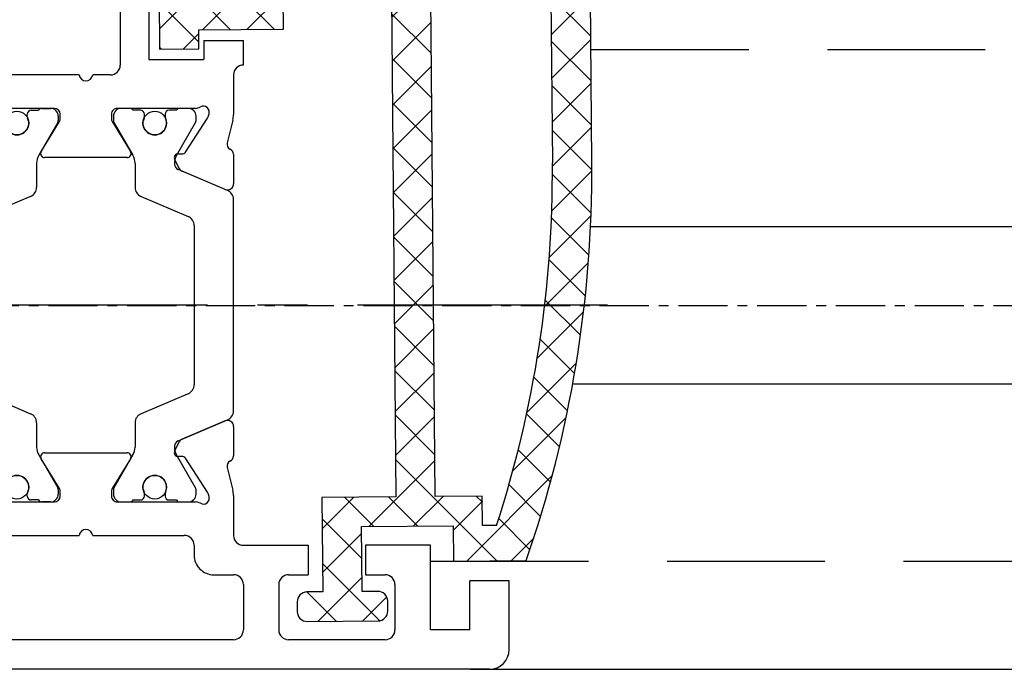
# Model space of a CAD drawing. Units: millimetres. Extents: x 4040 to 5228, y -8880 to 1050.
# Drawn here: x 4941 to 4991, y -2477 to -2444 of the extents above; entities that cross this region are included whole.
import ezdxf

# ---------------------------------------------------------------- set-up
doc = ezdxf.new("R2010")
doc.units = ezdxf.units.MM
for name, pattern in [('CENTERX2', [20.319999999999997, 12.7, -2.54, 2.54, -2.54]), ('MITTEX2', [4, 2.5, -0.5, 0.5, -0.5]), ('VERDECKTX2', [0.75, 0.5, -0.25])]:
    doc.linetypes.add(name, pattern=pattern)
for name, color, linetype in [('03_Mittellinie', 1, 'MITTEX2'), ('1', 7, 'Continuous'), ('BLOCK 325439-XX-1-20 Seitendichtung$0$325439', 252, 'Continuous'), ('BLOCK 325440-XX-1-20 Seitendichtung Vertikal$0$325440', 3, 'Continuous'), ('Fahrflügel', 3, 'Continuous'), ('Konstruktion', 31, 'Continuous'), ('Mass', 7, 'Continuous')]:
    doc.layers.add(name, color=color, linetype=linetype)
doc.styles.add('Bemassungstext (DORMA)', font='isocpeur.ttf')
doc.dimstyles.new('DORMA', dxfattribs={"dimtxt": 3.5, "dimasz": 2.5, "dimexe": 2, "dimexo": 0, "dimgap": 1.5, "dimtad": 1, "dimdec": 8, "dimtxsty": 'Bemassungstext (DORMA)', "dimcen": 0.1, "dimclrt": 256, "dimadec": 8, "dimazin": 2, "dimtfac": 1, "dimtdec": 8, "dimtmove": 0, "dimatfit": 3, "dimfxl": 1, "dimtolj": 1, "dimarcsym": 0})

# ---------------------------------------------------------------- blocks, each defined once
blk = doc.blocks.new('BLOCK 325440-XX-1-20 Seitendichtung Vertikal$0$325440 Trennung')
at = {"layer": 'BLOCK 325440-XX-1-20 Seitendichtung Vertikal$0$325440', "color": 8}
for p, q in [((-5.829302415913844, 14.69536066055298), (-6.895107970303798, 12.18445539474487)), ((-5.812794739600577, 14.73357515229145), (-5.811704674935754, 14.73248508762572)), ((-5.370715454882884, 15), (-5.369050250119471, 15)), ((5.369065269165731, 15), (-5.369050250119471, 15)), ((6.895126714640355, 12.18445539474487), (5.829313709669805, 14.69536066055298)), ((5.876636072331166, 14.58294630050659), (6.804445698195195, 12.39712476730347)), ((-9.601661757296824, 13.09998273849487), (-9.599996552533412, 13.09998273849487)), ((-9.38831438190391, 13.09998273849487), (-9.599996552533412, 13.09998273849487)), ((-7.611179546183848, 12.10643291473389), (-9.283313349551463, 13.07184934616089)), ((9.283328368597722, 13.07184934616089), (7.611198290520406, 12.10643291473389)), ((9.386660470896459, 13.09998273849487), (9.388325675659871, 13.09998273849487)), ((9.600004120999074, 13.09998273849487), (9.388325675659871, 13.09998273849487)), ((-9.999992147750163, 12.69997596740723), (-9.999988422459865, 12.27314710617065)), ((-7.776336566275859, 12.5551962852478), (-7.774671361512446, 12.5551962852478)), ((-5.520338014430308, 10.30458450317383), (-4.505527958936, 12.69532680511475)), ((-4.045275793141627, 12.99996614456177), (4.045294537478185, 12.99996614456177)), ((4.503877773218846, 12.69532680511475), (5.518684103422856, 10.30458450317383)), ((4.503877773218846, 12.69532680511475), (4.505546703272557, 12.69532680511475)), ((4.505546703272557, 12.69532680511475), (5.520353033476567, 10.30458450317383)), ((10.00000716679642, 12.27320671081543), (10.00000716679642, 12.69997596740723)), ((-9.899990454978251, 12.09999561309814), (-9.899990454978251, 11.72496318817139)), ((9.90000547402451, 11.72496318817139), (9.90000547402451, 12.09999561309814)), ((10.00000716679642, 12.39115718907942), (10.00012328311823, 12.39104107275762)), ((-9.701655999488139, 11.52498960494995), (-9.699990794724727, 11.52498960494995)), ((-9.699990794724727, 11.52498960494995), (-9.58818365699699, 11.52498960494995)), ((9.586537196570134, 11.52498960494995), (9.588206126623845, 11.52498960494995)), ((9.588206126623845, 11.52498960494995), (9.700009539061284, 11.52498960494995)), ((-9.89999418026855, 10.27496099472046), (-9.899990454978251, 9.899988174438477)), ((-9.58817993170669, 10.47499418258667), (-9.699987069434428, 10.47499418258667)), ((5.518684103422856, 10.30458450317383), (5.520353033476567, 10.30458450317383)), ((9.586540921860433, 10.47499418258667), (9.588206126623845, 10.47499418258667)), ((9.700013264351583, 10.47499418258667), (9.588206126623845, 10.47499418258667)), ((9.90000547402451, 9.899988174438477), (9.90000547402451, 10.27496099472046)), ((-9.999992147750163, 9.726777076721191), (-9.999988422459865, 9.29994821548462)), ((-9.283309624261165, 8.928134441375732), (-7.612427518433833, 9.892776012420654)), ((-7.212428197926783, 10.00000476837158), (-5.980586454934382, 10.00000476837158)), ((5.978939994507527, 10.00000476837158), (5.98060519927094, 10.00000476837158)), ((5.98060519927094, 10.00000476837158), (7.212443216973043, 10.00000476837158)), ((7.612446262770391, 9.892776012420654), (9.283328368597722, 8.928134441375732)), ((10.00000716679642, 9.300007820129395), (10.00000716679642, 9.726777076721191)), ((-9.601654306716227, 8.900001049041748), (-9.599989101952815, 8.900001049041748)), ((-9.599989101952815, 8.900001049041748), (-9.388310656613612, 8.900001049041748)), ((9.386664196186757, 8.900001049041748), (9.38832940095017, 8.900001049041748)), ((9.38832940095017, 8.900001049041748), (9.600011571579671, 8.900001049041748)), ((-9.601654306716227, 6.099998950958252), (-9.599989101952815, 6.099998950958252)), ((-9.599989101952815, 6.099998950958252), (-9.388310656613612, 6.099998950958252)), ((-9.283309624261165, 6.071865558624268), (-7.612427518433833, 5.107223987579346)), ((7.612446262770391, 5.107223987579346), (9.283328368597722, 6.071865558624268)), ((9.386664196186757, 6.099998950958252), (9.38832940095017, 6.099998950958252)), ((9.38832940095017, 6.099998950958252), (9.600011571579671, 6.099998950958252)), ((-9.999992147750163, 5.273222923278809), (-9.999988422459865, 5.700051784515381)), ((10.00000716679642, 5.699992179870605), (10.00000716679642, 5.273222923278809)), ((-9.89999418026855, 4.725039005279541), (-9.899990454978251, 5.100011825561523)), ((9.90000547402451, 5.100011825561523), (9.90000547402451, 4.725039005279541)), ((-9.58817993170669, 4.52500581741333), (-9.699987069434428, 4.52500581741333)), ((-7.212428197926783, 4.999995231628418), (-5.980586454934382, 4.999995231628418)), ((-5.520338014430308, 4.695415496826172), (-4.505527958936, 2.304673194885254)), ((4.503877773218846, 2.304673194885254), (5.518684103422856, 4.695415496826172)), ((4.505546703272557, 2.304673194885254), (5.520353033476567, 4.695415496826172)), ((5.518684103422856, 4.695415496826172), (5.520353033476567, 4.695415496826172)), ((5.978939994507527, 4.999995231628418), (5.98060519927094, 4.999995231628418)), ((5.98060519927094, 4.999995231628418), (7.212443216973043, 4.999995231628418)), ((9.586540921860433, 4.52500581741333), (9.588206126623845, 4.52500581741333)), ((9.700013264351583, 4.52500581741333), (9.588206126623845, 4.52500581741333)), ((-9.899990454978251, 2.900004386901855), (-9.899990454978251, 3.275036811828613)), ((-9.701655999488139, 3.475010395050049), (-9.699990794724727, 3.475010395050049)), ((-9.699990794724727, 3.475010395050049), (-9.58818365699699, 3.475010395050049)), ((9.586537196570134, 3.475010395050049), (9.588206126623845, 3.475010395050049)), ((9.588206126623845, 3.475010395050049), (9.700009539061284, 3.475010395050049)), ((9.90000547402451, 3.275036811828613), (9.90000547402451, 2.900004386901855)), ((-9.999992147750163, 2.300024032592773), (-9.999988422459865, 2.726852893829346)), ((-7.611179546183848, 2.893567085266113), (-9.283313349551463, 1.928150653839111)), ((-5.829302415913844, 0.3046393394470215), (-6.895107970303798, 2.815544605255127)), ((6.895126714640355, 2.815544605255127), (5.829313709669805, 0.3046393394470215)), ((5.876636072331166, 0.4170536994934082), (6.804445698195195, 2.602875232696533)), ((9.283328368597722, 1.928150653839111), (7.611198290520406, 2.893567085266113)), ((10.00000716679642, 2.72679328918457), (10.00000716679642, 2.300024032592773)), ((10.00000716679642, 2.608842810920578), (10.00012328311823, 2.608958927242384)), ((-7.776336566275859, 2.444803714752197), (-7.774671361512446, 2.444803714752197)), ((4.503877773218846, 2.304673194885254), (4.505546703272557, 2.304673194885254)), ((-9.601661757296824, 1.900017261505127), (-9.599996552533412, 1.900017261505127)), ((-9.38831438190391, 1.900017261505127), (-9.599996552533412, 1.900017261505127)), ((-4.045275793141627, 2.000033855438232), (4.045294537478185, 2.000033855438232)), ((9.386660470896459, 1.900017261505127), (9.388325675659871, 1.900017261505127)), ((9.600004120999074, 1.900017261505127), (9.388325675659871, 1.900017261505127)), ((-5.812794739600577, 0.2664248477085494), (-5.811704674935754, 0.2675149123742813)), ((-5.370715454882884, 0), (-5.369050250119471, 0)), ((5.369065269165731, 0), (-5.369050250119471, 0))]:
    blk.add_line(p, q, dxfattribs=at)
for centre in [(-9.25, 10.99997415550206), (9.25, 10.99997415550206), (-9.25, 4.000025844497941), (9.25, 4.000025844497941)]:
    blk.add_circle(centre, 0.6000047177448772, dxfattribs=at)
for centre, radius, start, end in [((-5.36897424646304, 14.49988871183632), 0.5001112939389148, 90.00870743932865, 156.9921714281868), ((5.368985538374545, 14.49988871000187), 0.5001112963536953, 23.00782868266453, 89.9908655575331), ((-9.599960769752215, 12.69995136134094), 0.400031378753951, 90.005125103779, 179.9964757171745), ((-9.388295390594067, 12.89004153757378), 0.209941201780101, 59.99639476126658, 90.00518298404624), ((9.3883030894267, 12.89006885525396), 0.2099138844561213, 89.9938351108053, 120.0056035167744), ((9.599976315374079, 12.69995188731446), 0.4000308521474422, 0.003448953298893415, 89.99601744473696), ((-4.045322419897275, 12.50004012765567), 0.4999260190806769, 89.99465617664997, 157.0062226909658), ((4.043706474381906, 12.50009185712588), 0.4998742933889589, 22.98985223323349, 90.00884200695936), ((4.045332669451454, 12.50002729365224), 0.4999388523635198, 22.99475099535031, 90.00437013671225), ((-9.800012681327644, 12.2731855183838), 0.1999757448216991, 180.011005623293, 240.0033409919849), ((-7.215870224299579, 12.79103530970679), 0.790537727859891, 239.9966140485419, 273.0913436466357), ((-7.171277270324936, 12.30164721640813), 0.3000056755121027, 269.6255051349651, 337.0061690396701), ((7.171147043372912, 12.30151832931642), 0.2998181991198574, 202.9822781612211, 270.4031983688329), ((7.216178566268354, 12.79027353228594), 0.7897332288582115, 266.88446271535, 300.0128275205197), ((9.800038381719787, 12.27318364961684), 0.1999687864064466, 299.994276180556, 0.006607578180550821), ((-9.699966090796806, 11.72501397405449), 0.2000243706296663, 180.0145473111706, 269.9929237082657), ((-9.58794565093558, 11.72423170963884), 0.1992422468445292, 269.9315569550675, 295.0330176429829), ((-9.249998648960172, 10.99996209144592), 0.599991560937963, 244.9923971459128, 115.0076028540871), ((9.249997331644408, 10.99996209144592), 0.5999984671305113, 64.99098338269856, 295.0090166173014), ((9.587968012539932, 11.72426478498892), 0.1992753223002787, 244.9690935325709, 270.0684627436472), ((9.586240040498524, 11.72372182292202), 0.1987324401345929, 249.2144744647839, 270.0856719471024), ((9.699987471201894, 11.72500761149058), 0.2000180077574009, 270.006321406895, 359.9872748023416), ((-9.699969821842387, 10.27496982470984), 0.200024358621061, 90.00494046949517, 180.0025292973408), ((-9.588344216303085, 10.27453038435215), 0.2004638655520678, 65.00431023473072, 89.95304482907594), ((-5.980466378121491, 10.49985238906811), 0.4998476351187555, 269.9862360164291, 337.0047499047984), ((5.978883314985069, 10.49995944552575), 0.499954680367081, 203.003372209666, 270.0064955835985), ((5.980482853175999, 10.49985458775882), 0.4998498343600665, 202.9954168967521, 270.0140240417597), ((9.588374008169922, 10.27446376236912), 0.2005304904924077, 90.04796729491603, 114.9914719705714), ((9.58656426649759, 10.27534694330097), 0.1996472406502207, 90.00669956254696, 110.7853996857989), ((9.699987473521105, 10.2749761831692), 0.2000180010803601, 359.9956492215005, 89.9926121362233), ((-9.800023362673528, 9.72680013792069), 0.1999687864063925, 119.994276180556, 180.0066075781805), ((-7.212368735459677, 9.200102583177795), 0.799902187403809, 90.00425920627308, 120.0089073199732), ((7.212387481104088, 9.200102586057255), 0.7999021842562154, 59.99109265801231, 89.99600772430719), ((9.800038381719787, 9.72680013792069), 0.1999687864064466, 359.9933924218194, 60.00572381944404), ((-9.600074074485747, 9.299915389334274), 0.3999143493199873, 179.9952969932838, 270.0121740256315), ((9.600038244152529, 9.299969972586041), 0.3999689244336685, 269.9961791385437, 0.005421682462645614), ((-9.388291665303768, 9.109942249962842), 0.2099412017800725, 269.9948170159537, 300.0036052387334), ((9.388310409642145, 9.109942249962842), 0.2099412017801287, 239.9963947607529, 270.0051829835252), ((-9.600074074485747, 5.700084610665726), 0.3999143493199873, 89.98782597436855, 180.0047030067162), ((-9.388291665303768, 5.890057750037158), 0.2099412017800725, 59.99639476126671, 90.00518298404624), ((9.388310409642145, 5.890057750037158), 0.2099412017801287, 89.99481701647487, 120.0036052392472), ((9.600038244152529, 5.700030027413959), 0.3999689244336685, 359.9945783175373, 90.00382086145638), ((-9.800023362673528, 5.273199862079309), 0.1999687864063925, 179.9933924218195, 240.0057238194439), ((-7.212368735459677, 5.799897416822205), 0.799902187403809, 239.9910926800269, 269.9957407937269), ((7.212387481104088, 5.799897413942745), 0.7999021842562154, 270.0039922756928, 300.0089073419878), ((9.800038381719787, 5.273199862079309), 0.1999687864064466, 299.994276180556, 0.006607578180550546), ((-9.699969821842387, 4.725030175290158), 0.200024358621061, 179.9974707026591, 269.9950595305049), ((-9.588344216303085, 4.725469615647853), 0.2004638655520678, 270.046955170924, 294.9956897652694), ((-9.249998648960172, 4.000037908554077), 0.599991560937963, 244.992397145913, 115.007602854087), ((-5.980466378121491, 4.50014761093189), 0.4998476351187555, 22.99525009520143, 90.01376398357087), ((5.978883314985069, 4.500040554474253), 0.499954680367081, 89.99350441640158, 156.9966277903334), ((5.980482853175999, 4.500145412241181), 0.4998498343600665, 89.98597595824032, 157.004583103248), ((9.249997331644408, 4.000037908554077), 0.5999984671305113, 64.99098338269867, 295.0090166173013), ((9.588374008169922, 4.725536237630877), 0.2005304904924077, 245.0085280294284, 269.952032705084), ((9.58656426649759, 4.724653056699026), 0.1996472406502207, 249.2146003142013, 269.9933004374531), ((9.699987473521105, 4.725023816830799), 0.2000180010803601, 270.0073878637767, 0.004350778499491893), ((-9.699966090796806, 3.274986025945509), 0.2000243706296663, 90.00707629173436, 179.9854526888294), ((-9.58794565093558, 3.275768290361157), 0.1992422468445292, 64.96698235700612, 90.0684430449324), ((9.587968012539932, 3.275735215011082), 0.1992753223002787, 89.93153725635278, 115.0309064674052), ((9.586240040498524, 3.276278177077984), 0.1987324401345929, 89.91432805289763, 110.7855255352161), ((9.699987471201894, 3.274992388509418), 0.2000180077574009, 0.0127251976583914, 89.99367859310505), ((-9.800012681327644, 2.726814481616202), 0.1999757448216991, 119.9966590080377, 179.988994376707), ((-7.215870224299579, 2.208964690293215), 0.790537727859891, 86.90865635336434, 120.0033859514808), ((-7.171277270324936, 2.698352783591872), 0.3000056755121027, 22.99383096032965, 90.37449486503492), ((7.171147043372912, 2.698481670683577), 0.2998181991198574, 89.59680163116703, 157.0177218387689), ((7.216178566268354, 2.209726467714063), 0.7897332288582115, 59.98717247948034, 93.11553728464997), ((9.800038381719787, 2.72681635038316), 0.1999687864064466, 359.9933924218194, 60.00572381944394), ((-9.599960769752215, 2.300048638659064), 0.400031378753951, 180.0035242828255, 269.994874896221), ((-4.045322419897275, 2.499959872344334), 0.4999260190806769, 202.9937773090343, 270.00534382335), ((4.043706474381906, 2.499908142874119), 0.4998742933889589, 269.9911579930406, 337.0101477667667), ((4.045332669451454, 2.499972706347762), 0.4999388523635198, 269.9956298632877, 337.00524900465), ((9.599976315374079, 2.300048112685545), 0.4000308521474422, 270.0039825552631, 359.9965510467011), ((-9.388295390594067, 2.109958462426221), 0.209941201780101, 269.9948170159537, 300.0036052387333), ((9.3883030894267, 2.109931144746042), 0.2099138844561213, 239.9943964832032, 270.0061648891947), ((-5.36897424646304, 0.50011128816368), 0.5001112939389148, 203.0078285718134, 269.9912925606714), ((5.368985538374545, 0.5001112899981308), 0.5001112963536953, 270.0091344424669, 336.9921713173356)]:
    blk.add_arc(centre, radius, start, end, dxfattribs=at)
blk = doc.blocks.new('BLOCK 325440-XX-1-20 Seitendichtung Vertikal$0$325440-XX-1-20 Seitendichtung Vertikal')
at = {"layer": 'BLOCK 325440-XX-1-20 Seitendichtung Vertikal$0$325440'}
for p, q in [((0, 0), (32.49940276145935, 7.450580596923828e-06)), ((0, -1.999992877244949), (0, 0)), ((0.2820035265167462, 6.464870239142329e-08), (0.2820035911663581, 0)), ((32.49940276145935, -2.449981868267063), (32.49940276145935, 7.450580596923828e-06)), ((3.000020980834961, -1.000002026557922), (1.000016927719116, -1.000002026557922)), ((1.000016927719116, -1.000002026557922), (1.000016927719116, -1.999992877244949)), ((3.000020980834961, -1.999992877244949), (3.000020980834961, -1.000002026557922)), ((19.49962973594666, -1.499991863965992), (25.74929594993591, -1.499991863965992)), ((30.49942851066589, -1.474980264902118), (27.69941091537476, -1.474980264902118)), ((27.69941091537476, -1.474980264902118), (27.69944071769714, -6.024982780218128)), ((30.49942851066589, -1.474980264902118), (30.49942851066589, -2.449981868267063)), ((1.000016927719116, -1.999992877244949), (0, -1.999992877244949)), ((15.99946618080139, -1.999992877244949), (3.000020980834961, -1.999992877244949)), ((18.99945735931396, -6.299974396824837), (18.99963617324829, -1.999974250793461)), ((26.24928951263428, -1.999992877244953), (26.24928951263428, -6.299991160631183)), ((32.49940276145935, -2.449981868267063), (30.49942851066589, -2.449981868267063)), ((16.99945330619812, -8.824234537315533), (16.99948310852051, -2.999994903802872)), ((30.49942851066589, -5.049981176853183), (30.49942851066589, -6.024982780218128)), ((30.49942851066589, -5.049981176853183), (32.49943256378174, -5.049981176853187)), ((32.49943256378174, -6.299987435340888), (32.49943256378174, -5.049981176853187)), ((27.69944071769714, -6.024982780218128), (30.49942851066589, -6.024982780218128)), ((32.4992835521698, -6.299989297986038), (32.49943256378174, -6.299987435340888)), ((24.15376901626587, -6.799992173910145), (19.49945092201233, -6.799990311264992)), ((25.74929594993591, -6.799992173910145), (24.84658360481262, -6.799992173910145)), ((31.99943900108337, -6.799990311264999), (31.99943900108337, -8.820265531539924)), ((22.89947867393494, -8.500006049871448), (18.93559098243713, -8.499989286065102)), ((30.06333112716675, -8.499994874000553), (26.09944343566895, -8.500000461936)), ((18.24343204498291, -8.78104381263256), (18.29305291175842, -8.93368199467659)), ((23.19946885108948, -9.02090594172478), (23.19943904876709, -8.799975737929348)), ((25.7994532585144, -8.800012990832332), (25.7994532585144, -9.02093201875687)), ((30.70586919784546, -8.933678269386295), (30.75546026229858, -8.781040087342266)), ((17.31741428375244, -10.24877466261387), (17.03310012817383, -9.09680686891079)), ((18.32675933837891, -9.00433212518692), (19.44428682327271, -10.72517968714238)), ((22.22874760627747, -10.69581136107445), (23.15554022789001, -9.177198633551601)), ((25.84338188171387, -9.177207946777347), (26.77017450332642, -10.69580391049385)), ((29.55463528633118, -10.72518341243267), (30.67216277122498, -9.00433957576752)), ((31.96582198143005, -9.096814319491394), (31.68147802352905, -10.24876721203328)), ((16.99945330619812, -12.3368576169014), (16.99945330619812, -10.83547621965408)), ((19.62247490882874, -10.81597805023194), (19.79726552963257, -10.80682128667832)), ((26.5994668006897, -10.99999062716961), (22.39945530891418, -10.99998690187931)), ((29.20162677764893, -10.80682501196862), (29.37644720077515, -10.81598177552224)), ((31.99943900108337, -10.83547621965409), (31.99943900108337, -12.3368538916111)), ((19.98591423034668, -11.09735295176506), (19.7523832321167, -11.55570894479752)), ((29.24650907516479, -11.55570149421692), (29.01297807693481, -11.09734363853932)), ((19.60229873657227, -11.69566623866558), (17.41647720336914, -12.62347586452961)), ((31.58241510391235, -12.62347586452961), (29.39659357070923, -11.69565878808499)), ((17.41650700569153, -24.37649201601744), (19.60229873657227, -25.30430909246207)), ((29.39662337303162, -25.30430164188147), (31.58244490623474, -24.37649108469487)), ((16.99948310852051, -26.16449166089296), (16.99945330619812, -24.66311305761337)), ((31.99946880340576, -24.6631084010005), (31.99946880340576, -26.16449072957039)), ((19.7523832321167, -25.44426452368498), (19.98594403266907, -25.90261306613684)), ((29.0130078792572, -25.90261306613684), (29.24653887748718, -25.44426266103983)), ((22.39948511123657, -25.99997445940972), (26.5994668006897, -25.99997911602259)), ((19.44428682327271, -26.27478446811438), (18.32675933837891, -27.99562830477953)), ((19.79726552963257, -26.19314007461071), (19.62247490882874, -26.18398331105709)), ((23.15554022789001, -27.82276645302773), (22.22874760627747, -26.30415931344033)), ((26.77017450332642, -26.30415558815003), (25.84338188171387, -27.82275900244713)), ((29.37647700309753, -26.18398517370224), (29.20165657997131, -26.19313262403012)), ((30.67216277122498, -27.99563016742468), (29.55466508865356, -26.27478446811438)), ((17.03310012817383, -27.90315542370081), (17.31741428375244, -26.75120439380407)), ((31.68150782585144, -26.75119787454606), (31.96585178375244, -27.90315356105567)), ((23.19946885108948, -28.19999214261771), (23.19946885108948, -27.97906193882227)), ((25.7994532585144, -27.97903586179018), (25.7994532585144, -28.19996606558562)), ((16.99948310852051, -33.99998228996992), (16.99948310852051, -28.17454189062119)), ((18.29305291175842, -28.06628867983818), (18.2434618473053, -28.21893803775311)), ((18.93559098243713, -28.49998325109482), (22.89947867393494, -28.4999655559659)), ((26.09944343566895, -28.49997486919165), (30.06336092948914, -28.49998231977225)), ((30.75549006462097, -28.21895200759173), (30.70586919784546, -28.06630358099938)), ((31.99946880340576, -28.17969210445882), (31.99946880340576, -30.19997850060464)), ((19.49945092201233, -30.19997291266918), (24.15376901626587, -30.19998082891107)), ((24.84658360481262, -30.19998129457236), (29.49947118759155, -30.19998176023364)), ((18.99963617324829, -34.99999037012458), (18.99945735931396, -30.6999902240932)), ((29.99946475028992, -30.6999902240932), (29.99946475028992, -31.19996236637235)), ((32.49949216842651, -30.69998184219003), (35.7997715473175, -30.69998184219003)), ((35.7997715473175, -30.69998184219003), (35.7997715473175, -32.19998162239791)), ((41.99975728988647, -30.69998184219003), (38.69977593421936, -30.69998184219003)), ((38.69977593421936, -30.69998184219003), (38.69977593421936, -32.19998162239791)), ((41.99975728988647, -34.99998175539077), (41.99975728988647, -30.69998184219003)), ((30.99945187568665, -32.19998069107533), (31.99976682662964, -32.19998069107533)), ((34.79975461959839, -32.19998162239791), (35.7997715473175, -32.19998162239791)), ((38.69977593421936, -32.19998162239791), (39.69976305961609, -32.19998162239791)), ((45.99976539611816, -32.49998204410077), (43.99976134300232, -32.49998204410077)), ((43.99976134300232, -34.99998175539077), (43.99976134300232, -32.49998204410077)), ((45.99976539611816, -35.99998180288822), (45.99976539611816, -32.49998204410077)), ((32.499760389328, -32.69998077303172), (32.499760389328, -34.99997174367309)), ((34.29976105690002, -32.69998170435429), (34.29976105690002, -34.99998175539076)), ((40.19975662231445, -32.69998170435429), (40.19975662231445, -34.99998175539077)), ((0, -34.99997174367309), (1.000016927719116, -34.99997174367309)), ((0, -36.99998185038567), (0, -34.99997174367309)), ((1.000016927719116, -34.99997174367309), (1.000016927719116, -35.99998180288821)), ((3.000020980834961, -34.99997174367309), (15.99946618080139, -34.99998105689883)), ((3.000020980834961, -35.99998180288821), (3.000020980834961, -34.99997174367309)), ((43.99976134300232, -34.99998175539077), (41.99975728988647, -34.99998175539077)), ((31.99976682662964, -35.49997182562947), (19.49962973594666, -35.49997182562947)), ((39.69976305961609, -35.49998183734716), (34.79975461959839, -35.49998183734715)), ((1.000016927719116, -35.99998180288821), (3.000020980834961, -35.99998180288821)), ((44.99974846839905, -36.99998185038749), (0, -36.99998185038567))]:
    blk.add_line(p, q, dxfattribs=at)
for centre, radius, start, end in [((19.49962287440394, -1.999991850387236), 0.500000000199968, 90, 179.9978947184186), ((25.74929287440318, -1.999991850187147), 0.5000000000000142, 0, 90), ((15.99947287460327, -2.999991475386196), 0.9999996249999938, 359.9999089414763, 90), ((19.49946287460352, -6.299991850386505), 0.4999979999999711, 179.9978947183144, 269.9999693837938), ((25.74929287440318, -6.299991820365907), 0.5, 270, 0), ((32.49943703504323, -6.799988631511958), 0.5000007499973371, 90.0171887591073, 180.000187178095), ((24.50017297859722, -6.749991835376935), 0.3499997350714549, 188.2132999996705, 351.7867855212571), ((18.52875363423846, -8.688304386667369), 0.3000019569875332, 59.29780427467464, 198.0069468191431), ((18.93558283919447, -8.003185725518051), 0.4968026500902887, 239.2978042745003, 270), ((22.8994628391938, -8.799990575518681), 0.2999848499971479, 0.002671255135600636, 89.99974921503878), ((26.09944777241708, -8.80000206620753), 0.3000022499998539, 90.00007949954161, 180.0019995554932), ((30.06333633074701, -8.003194226259442), 0.4968000899598963, 270.0000794995416, 300.7015774436215), ((30.47015553209712, -8.68831288128786), 0.2999994043003456, 341.9954027451721, 120.7015774439253), ((18.15484048758753, -8.82000690632185), 1.15539491594121, 180.209647758053, 193.8610025081466), ((18.57836385896462, -8.840944313635191), 0.2999962934114206, 198.0069468188135, 212.9996312424523), ((30.42055319249903, -8.840952120892329), 0.2999930356905269, 327.0002538481645, 341.9954027450569), ((30.84541777155937, -8.820268631512594), 1.154025113477777, 346.1349734920706, 0.0001871780950340092), ((22.89946132927798, -9.020920575507265), 0.2999966600812285, 328.6050062637151, 0.002671255239821052), ((26.09945731947118, -9.0209220661709), 0.3000040870283799, 180.0019995557016, 211.3956740175016), ((17.02614746364179, -10.32066248389856), 0.3000034414087139, 300.9045299896266, 13.86445898355721), ((31.97274869001012, -10.32065885820703), 0.3000054094951651, 166.1349734920701, 239.0970001813229), ((17.29890539508597, -10.85359852024703), 0.2999964120882248, 113.3023300185983, 176.5368000000482), ((19.61201273166989, -10.61625504569202), 0.199996862450699, 212.999631242922, 272.9986688505365), ((19.80772312093814, -11.00655247808573), 0.2000043050241151, 332.999834242177, 92.99866885058877), ((22.39946757302005, -10.79999438594132), 0.1999924154579446, 148.605006263831, 269.999950752779), ((26.59945757302103, -10.79999191140087), 0.1999984999999384, 269.999950752779, 31.39567401738563), ((29.19117877201825, -11.00654851364925), 0.1999968624478441, 87.00150238569891, 206.99942954907), ((29.38689873469775, -10.61625922607164), 0.1999961490471753, 267.0015023856989, 327.0002538476729), ((31.6999997363373, -10.8535962481783), 0.2999910932082033, 3.462914337512434, 66.697879996601), ((19.48507635670467, -11.41950903160796), 0.3000048366087792, 292.9997310103228, 332.9998342419439), ((29.51382245860259, -11.41950663524222), 0.3000005499992842, 206.9994295491865, 247.0000923335616), ((17.29926612916188, -12.347328495498), 0.2999954657894829, 177.9999228689842, 292.9997310103803), ((31.69963270316384, -12.34732605908176), 0.2999985440777369, 247.0000923329422, 2.000279975091058), ((17.29927879259594, -24.65264192891482), 0.2999985440778073, 67.00009233356155, 182.000279975091), ((31.69965939039866, -24.65263874991615), 0.2999954657894983, 357.9999228689842, 112.9997310104387), ((19.48508903715629, -25.58046135275254), 0.3000005499992933, 26.99993518992999, 67.00009233356155), ((29.51384916285497, -25.5804582138062), 0.3000048366087808, 112.9997310102645, 153.00082663435), ((19.80772827479632, -25.99341174117399), 0.2000018556066636, 267.0013311494634, 26.99993519027992), ((22.39947780128387, -26.19997278935807), 0.1999981951249935, 89.99994161285701, 211.3952116962674), ((26.59946780137398, -26.19997095494182), 0.1999920804578367, 328.6044424791519, 89.99994161285701), ((29.19120839064271, -25.99340782026957), 0.199997580060774, 153.0008266351656, 272.9952287691558), ((17.29891677766409, -26.14637204127575), 0.2999960840790609, 183.4627989761429, 246.6978799962048), ((17.02615716864057, -26.67931181161657), 0.3000079774873878, 346.1349734920706, 59.09536150401885), ((19.61201821150098, -26.38371294948775), 0.2000030655777289, 87.00133114946343, 147.0004880378418), ((29.38692842817181, -26.38370853693414), 0.1999968624485134, 32.99939705311544, 92.99522876915582), ((31.97278081255172, -26.67930669750422), 0.300003441415769, 120.9045299992784, 193.86492779976), ((31.70003209870629, -26.14636884464381), 0.2999944342442915, 293.3005759036998, 356.5367991999476), ((18.15349586737466, -28.17970149044231), 1.154029967780521, 166.1349734920701, 179.7438502738921), ((18.57837224635477, -28.15901556971403), 0.2999962454121857, 147.0004880381889, 161.9954027449581), ((22.89947575628048, -27.97904403740722), 0.2999927293496416, 359.9965455236444, 31.39521169636125), ((26.09945993079418, -27.979042254452), 0.3000011450831778, 148.6044424786606, 179.9988330105494), ((30.42057150014443, -28.1590130359491), 0.2999893768761704, 18.00158848517688, 32.99939705294978), ((30.84545158090987, -28.17969650785927), 1.154023299996632, 0.0002410625512941021, 13.86492779975995), ((18.5287653871892, -28.31166659043629), 0.3000019571258685, 161.9954027448426, 300.702195726295), ((18.93559391566669, -28.99678411234527), 0.4968013250022433, 90.00025295316276, 120.7021957261075), ((22.89946391564536, -28.19997403739399), 0.2999912500000012, 270.0002529531627, 359.9965455236444), ((26.09945653587783, -28.19997225436783), 0.3000022500000465, 179.9988330107579, 269.9998937598967), ((30.06334653587783, -28.99678450436659), 0.4968026500186761, 59.29842255535091, 89.99989375989676), ((30.4701664292561, -28.31166468392803), 0.2999981996332617, 239.2984225550337, 18.00158848506133), ((24.50017177040991, -30.24998083521678), 0.3499997350714027, 8.213120000138785, 171.7867855209404), ((19.4994618744031, -30.69997185042484), 0.4999990001995225, 89.99990151764763, 180.0021319414764), ((29.49946187440401, -30.69998082020721), 0.4999992499998316, 359.9989400292834, 89.99999816811776), ((32.49948488091013, -30.19997650785991), 0.5000053425272171, 180.0002410625513, 270), ((30.99945187440426, -31.19998082020721), 0.9999999999999147, 179.9989400291792, 270), ((31.9997618744037, -32.69998082020539), 0.5, 0, 90), ((34.7997628746034, -32.6999818503864), 0.5000000000000142, 90, 180), ((39.69976287460304, -32.6999818503864), 0.5, 0, 90), ((15.99947287460327, -33.99998147538645), 0.9999996249998421, 269.9999592301198, 359.9999514853965), ((19.49962287460312, -34.99997185038592), 0.5, 180.0021319413722, 270), ((31.99976187440461, -34.99997185038774), 0.4999999999989484, 269.9999999999479, 0), ((34.7997628746034, -34.99998185038567), 0.5, 180, 270), ((39.69976287460304, -34.99998185038567), 0.5, 270, 0), ((44.99976287460322, -35.99998185038749), 1, 270, 0)]:
    blk.add_arc(centre, radius, start, end, dxfattribs=at)
at = {"layer": 'BLOCK 325440-XX-1-20 Seitendichtung Vertikal$0$325440', "rotation": 270}
blk.add_blockref('BLOCK 325440-XX-1-20 Seitendichtung Vertikal$0$325440 Trennung', (16.99948238530937, -18.4999859729136), dxfattribs=at)
blk = doc.blocks.new('BLOCK 325440-XX-1-20 Seitendichtung Vertikal')
at = {"layer": 'BLOCK 325440-XX-1-20 Seitendichtung Vertikal$0$325440'}
blk.add_blockref('BLOCK 325440-XX-1-20 Seitendichtung Vertikal$0$325440-XX-1-20 Seitendichtung Vertikal', (0, 0), dxfattribs=at)
blk = doc.blocks.new('BLOCK 325439-XX-1-20 Seitendichtung$0$325439-XX-1-20 Seitendichtung')
at = {"layer": 'BLOCK 325439-XX-1-20 Seitendichtung$0$325439'}
h = blk.add_hatch(dxfattribs=at)
h.set_pattern_fill('ANSI37', color=1, angle=-1.272221872585407e-14)
h.set_pattern_definition([(44.99999999999999, (10.08495948042945, -69.11716895557583), (-2.245064030267288, 2.245064030267289), []), (135, (10.08495948042945, -69.11716895557583), (-2.245064030267289, -2.245064030267288), [])])
edge = h.paths.add_edge_path()
edge.add_arc((31.90268113024923, 11.59716952216513), 0.5996263546842832, 179.3359445606173, 224.9124662952286)
edge.add_arc((30.91118527506706, 10.60904965442933), 0.8001753992021429, 0.4893928765084719, 44.8946629728364)
edge.add_arc((31.11563416939953, 10.10688714040953), 0.5999688017226891, 244.7828000582971, 360.4887066614799)
edge.add_arc((34.74276741714267, 50.89579701351067), 40.00011685245221, 211.9479455811701, 257.221083044817)
edge.add_line((35.2325346853031, -3.702139089198681), (34.76056999854928, 52.09587071201713))
edge.add_line((31.76072810811821, 52.09025553884021), (31.30309504812841, 11.60411900834515))
edge.add_line((31.71133148504305, 10.6158842831228), (31.71558114647178, 10.11200453644233))
edge.add_line((30.86001692296259, 9.564095848692887), (26.01806360305273, 11.84413818370012))
edge.add_arc((25.76172337691606, 11.29919294863612), 0.6022255563780837, 64.80787996497178, 77.19905430681415)
edge.add_arc((36.96920439395172, 51.08202643617005), 43.99993711561861, 210.5885901734727, 262.0508888331929)
edge.add_arc((30.74602855228023, 6.514500507124467), 0.9999771622018441, 0.4841424144310043, 82.05206621807793)
edge.add_line((31.74597001528173, 6.522950092776227), (31.79040101411011, 1.268928913397758))
edge.add_arc((32.76066433199686, 52.07896106019871), 1.000000008535742, 90.48304804216822, 179.3528602883115)
edge.add_arc((33.76064268074561, 52.08744686934006), 0.9999628003158105, 0.4826742968299164, 90.48460806355303)
edge.add_line((33.75218508993112, 53.08737390226634), (32.75223365301736, 53.07892552992962))
edge.add_arc((-0.04702336230092641, 29.20065552925553), 0.9999893242598128, 31.94751878924856, 210.5894190526942)
edge.add_line((35.23253474116122, -3.702145693023297), (27.23286421581724, -3.769801073720373))
edge.add_line((27.19901062126984, 0.2300637737785394), (27.23283384703314, -3.769801330582482))
edge.add_line((30.79888317457063, 0.2605140778468922), (27.19901062126883, 0.2300637737789657))
h = blk.add_hatch(dxfattribs=at)
h.set_pattern_fill('ANSI37', color=1, angle=-90.00000000000001)
h.set_pattern_definition([(315, (10.08495948042945, -69.11716895557583), (2.245064030267289, 2.245064030267288), []), (44.99999999999999, (10.08495948042945, -69.11716895557583), (-2.245064030267288, 2.245064030267289), [])])
h.paths.add_polyline_path([(35.2325346853031, -3.702139089198681), (31.23266964949264, -3.73597033351983), (31.39181116501135, -22.54874458022337, -0.08084775371370705), (25.71599428732763, -59.38461122351329), (24.30323595049685, -59.39656351233317), (24.27787561868352, -56.39667207568528), (19.47802568010592, -56.43727264866903), (19.03310806977515, -3.839150556872482), (27.23286421581724, -3.769801073720373), (27.19901062126883, 0.2300637737789657), (0, 0), (0.04144356827782758, -4.899803373067698), (0.05072066362754413, -5.999782873299409), (-4.549103326588011, -6.038681549702233), (-4.565186625887691, -4.138762162967396), (-8.565051724728168, -4.172585956255716), (-8.50752460580998, -10.97233851731835), (-4.50765950696951, -10.93851472403367), (-4.52374293193953, -9.03858043666878), (4.075946031446158, -8.965843066347588), (4.033658965193347, -3.966026656262329), (11.03343760028974, -3.906812541395993), (11.02494578980754, -2.907010167023785, -0.4142397460562913), (12.01646222547502, -1.898431745430926), (14.01636501703264, -1.88152009976227, -0.4142210547938106), (15.02480892630317, -2.872955052455183), (15.47816064410107, -56.47110389227056), (7.978436028974542, -56.53453449164954), (8.059636860767561, -66.134197117226), (6.459653553111302, -66.14772843924743, 0.4142322323633432), (5.468208818671791, -67.15615011623905), (5.476642388177815, -68.15611327572248, 0.4142344319518201), (6.485086971252024, -69.14761925927053), (13.68488749923947, -69.08671818234086, 0.4142273706939935), (14.67629020788692, -68.07829686559708), (14.66785663834531, -67.07833370146864, 0.4142344178856749), (13.6594121032878, -66.08682771750662), (12.05950183393814, -66.10035842330944), (12.00366139679362, -59.50059468469772), (21.30332228857058, -59.42193893328478), (21.33380239390134, -63.02181123524679), (28.73351390917529, -62.95921668352641, 0.08602342117757376), (35.39168293876411, -22.51570982745208)])
for p, q in [((33.75218508993112, 53.08737390226634), (32.75223365301736, 53.07892552992962)), ((31.76072810811821, 52.09025553884021), (31.30309504812841, 11.60411900834515)), ((35.2325346853031, -3.702139089198681), (34.76056999854928, 52.09587071201713)), ((30.86001692296259, 9.564095848692887), (26.01806360305273, 11.84413818370012)), ((31.71133148504305, 10.6158842831228), (31.71558114647178, 10.11200453644233)), ((31.74597001528173, 6.522950092776227), (31.79040101411011, 1.268928913397758)), ((27.19901062126883, 0.2300637737789657), (0, 0)), ((0, 0), (0.05072066362754413, -5.999782873299409)), ((30.79888317457063, 0.2605140778468922), (27.19901062126883, 0.2300637737789657)), ((27.23286421581724, -3.769801073720373), (27.19901062126883, 0.2300637737789657)), ((27.19901062126984, 0.2300637737785394), (27.23283384703314, -3.769801330582482)), ((12.01646223992975, -1.898431745308699), (14.01636498808693, -1.881520100007037)), ((0.01735845100847655, -2.053343344101449), (0.01736753209161179, -2.053334108537456)), ((11.03343760028974, -3.906812541395993), (11.02494440039027, -2.906846580861384)), ((15.02480949923029, -2.873022787574882), (15.47816064410107, -56.47110389227056)), ((4.033658965193354, -3.966026656262329), (11.03343760028974, -3.906812541395993)), ((4.075946031446158, -8.965843066347588), (4.033658965193354, -3.966026656262329)), ((19.03310806977515, -3.839150556872482), (27.23286421581724, -3.769801073720373)), ((19.47802568010592, -56.43727264866903), (19.03310806977515, -3.839150556872482)), ((27.23286421581724, -3.769801073720373), (35.2325346853031, -3.702139089198681)), ((35.23253474116122, -3.702145693023297), (27.23286421581724, -3.769801073720373)), ((35.2325346853031, -3.702139089198681), (31.23266958646263, -3.735962882483364)), ((31.23266958646263, -3.735962882483364), (31.39181884401022, -22.5496523463171)), ((35.39168388001553, -22.51582110271558), (35.2325346853031, -3.702139089198681)), ((-4.565186625887691, -4.138762162967396), (-8.565051724728168, -4.172585956255716)), ((-8.565051724728168, -4.172585956255716), (-8.50752460580998, -10.97233851731835)), ((-4.549103326588011, -6.038681549702233), (-4.565186625887691, -4.138762162967396)), ((0.05072066362754413, -5.999782873299409), (-4.549103326588011, -6.038681549702233)), ((-4.52374293193953, -9.03858043666878), (4.075946031446158, -8.965843066347588)), ((-4.50765950696951, -10.93851472403367), (-4.52374293193953, -9.03858043666878)), ((-8.50752460580998, -10.97233851731835), (-4.50765950696951, -10.93851472403367)), ((15.47816064410107, -56.47110389227056), (7.978436028974542, -56.53453449164954)), ((7.978436028974542, -56.53453449164954), (8.059636860767554, -66.134197117226)), ((24.27787561868353, -56.39667207568528), (19.47802568010592, -56.43727264866903)), ((24.30323595049685, -59.39656351233317), (24.27787561868353, -56.39667207568528)), ((12.00366139679362, -59.50059468469772), (21.30332228857058, -59.42193893328477)), ((12.05950183393814, -66.10035842330944), (12.00366139679362, -59.50059468469772)), ((21.30332228857058, -59.42193893328477), (21.33380239390134, -63.02181123524679)), ((25.7159942873277, -59.38461122351328), (24.30323595049685, -59.39656351233317)), ((21.33380239390134, -63.02181123524679), (28.73351390917649, -62.9592166835264)), ((8.059636860767554, -66.134197117226), (6.459666992788684, -66.14772832567542)), ((13.65941209939227, -66.08682771753956), (12.05950183393814, -66.10035842330944)), ((5.468208818609568, -67.15615010886177), (5.476642415984301, -68.15611657207592)), ((14.6762902079099, -68.07829686832156), (14.66785667337079, -67.07833785542425)), ((6.485086927127654, -69.14761925964376), (13.68483203373124, -69.08671865150791))]:
    blk.add_line(p, q, dxfattribs=at)
for centre, radius, start, end in [((32.76066433199686, 52.07896106019871), 1.000000008535742, 90.48304804216822, 179.3528602883115), ((33.76064268074561, 52.08744686934006), 0.9999628003158105, 0.4826742968299164, 90.48460806355303), ((-0.04702336230092641, 29.20065552925553), 0.9999893242598128, 31.94751878924856, 210.5894190526942), ((34.74276741714267, 50.89579701351067), 40.00011685245221, 211.9479455811701, 257.221083044817), ((36.96920439395172, 51.08202643617005), 43.99993711561861, 210.5885901734727, 262.0508888331929), ((25.76172337691606, 11.29919294863612), 0.6022255563780837, 64.80787996497178, 77.19905430681415), ((31.90268113024923, 11.59716952216513), 0.5996263546842832, 179.3359445606173, 224.9124662952286), ((30.91118527506706, 10.60904965442933), 0.8001753992021429, 0.4893928765084719, 44.8946629728364), ((31.11563416939953, 10.10688714040953), 0.5999688017226891, 244.7828000582971, 0.4887066614798434), ((30.74602855228023, 6.514500507124467), 0.9999771622018441, 0.4841424144310043, 82.05206621807793), ((30.79039727541386, 1.260517189850361), 1.00003911648425, 270.4861930239257, 0.4819430892507233), ((12.02494813908561, -2.898434857310349), 1.000039116484117, 90.48619302392572, 180.4819430892507), ((14.02488217593782, -2.881446632580264), 0.9999628058229112, 0.4826744275269539, 90.48802296958068), ((-84.60661350192231, -23.53045537140677), 116.0025787699903, 341.996163298703, 0.4844421911950244), ((-84.60395349672808, -23.53078007760267), 119.9999297131943, 340.8179665394664, 0.4846132756461107), ((6.468109885543967, -67.14763004718225), 0.9999373655928891, 90.48377817091199, 180.4882000605631), ((13.66791667749656, -67.08676707532504), 0.9999755232488426, 0.4829762661961175, 90.4872942336995), ((6.476582349021541, -68.14767990186556), 0.999975523243824, 180.4834031633012, 270.4872942338298), ((13.67640196530282, -68.0868295386008), 0.9999246492443936, 270.4830494620134, 0.4889287695222871)]:
    blk.add_arc(centre, radius, start, end, dxfattribs=at)
blk = doc.blocks.new('BLOCK 325439-XX-1-20 Seitendichtung')
at = {"layer": 'BLOCK 325439-XX-1-20 Seitendichtung$0$325439', "xscale": 0.5, "yscale": 0.5, "zscale": 0.5}
blk.add_blockref('BLOCK 325439-XX-1-20 Seitendichtung$0$325439-XX-1-20 Seitendichtung', (0, 0), dxfattribs=at)
blk = doc.blocks.new('XREF Green VP FF NSK')
for name, p in [('BLOCK 325439-XX-1-20 Seitendichtung', (32.49940276145935, 7.450580596923828e-06)), ('BLOCK 325440-XX-1-20 Seitendichtung Vertikal', (0, 0))]:
    blk.add_blockref(name, p)
blk = doc.blocks.new('*D376')
at = {"layer": 'Mass', "color": 0, "lineweight": -2, "transparency": 16777216}
for p, q in [((4978.096680498263, -2410.703780678825), (5024.476897840402, -2410.703780678825)), ((5020.476897840402, -2415.703780678825), (5020.476897840402, -2471.720098977281)), ((4963.81997426315, -2476.720098977281), (5024.476897840402, -2476.720098977281))]:
    blk.add_line(p, q, dxfattribs=at)
at = {"layer": 'Mass', "color": 0, "transparency": 16777216}
for points in [[(5019.643564507069, -2415.703780678825), (5021.310231173735, -2415.703780678825), (5020.476897840402, -2410.703780678825)], [(5019.643564507069, -2471.720098977281), (5021.310231173735, -2471.720098977281), (5020.476897840402, -2476.720098977281)]]:
    blk.add_solid(points, dxfattribs=at)
at = {"layer": 'Mass', "transparency": 16777216, "insert": (5013.9768978404, -2437.108663251153), "char_height": 7, "attachment_point": 5, "rotation": 90, "style": 'Bemassungstext (DORMA)'}
blk.add_mtext('\\A1;66', dxfattribs=at)

msp = doc.modelspace()

# ---------------------------------------------------------------- linework, layer by layer
at = {"layer": '03_Mittellinie'}
msp.add_line((4550.374573671371, -2458.226210677263), (5069.402142539874, -2458.226210677263), dxfattribs=at)
at = {"layer": '1', "color": 9}
for p, q in [((4969.888398166289, -2454.226210477263), (5069.402142539873, -2454.226210477263)), ((5069.402142539874, -2462.226210877263), (4969.038632788666, -2462.226210877263))]:
    msp.add_line(p, q, dxfattribs=at)
at = {"layer": 'Fahrflügel', "color": 1, "linetype": 'CENTERX2', "lineweight": 30}
msp.add_line((4970.775581947501, -2458.217776365959), (4809.831221781287, -2458.226213672564), dxfattribs=at)
at = {"layer": 'Konstruktion', "color": 8, "linetype": 'VERDECKTX2', "ltscale": 16}
for p, q in [((4969.954544827688, -2445.226185899611), (5069.402142539874, -2445.226185899611)), ((4961.807823339444, -2471.226279815373), (5069.402142539874, -2471.226279815373))]:
    msp.add_line(p, q, dxfattribs=at)

# ---------------------------------------------------------------- block references
at = {"layer": 'Konstruktion'}
msp.add_blockref('XREF Green VP FF NSK', (4919.776754700328, -2439.716449411723), dxfattribs=at)

# ---------------------------------------------------------------- dimensions: what is measured, and where the dimension line sits
at = {"layer": 'Mass'}
dim = msp.add_linear_dim(base=(5020.476897840402, -2476.720098977281), p1=(4978.096680498261, -2410.703780678824), p2=(4963.819974263149, -2476.72009897728), angle=90, dimstyle='DORMA', override={"dimscale": 2, "dimdec": 1}, dxfattribs=at)
dim.commit()
dim.dimension.update_dxf_attribs({"geometry": '*D376', "text_midpoint": (5020.4768978404, -2437.108663251153), "dimtype": 160})

doc.saveas('drawing.dxf')
